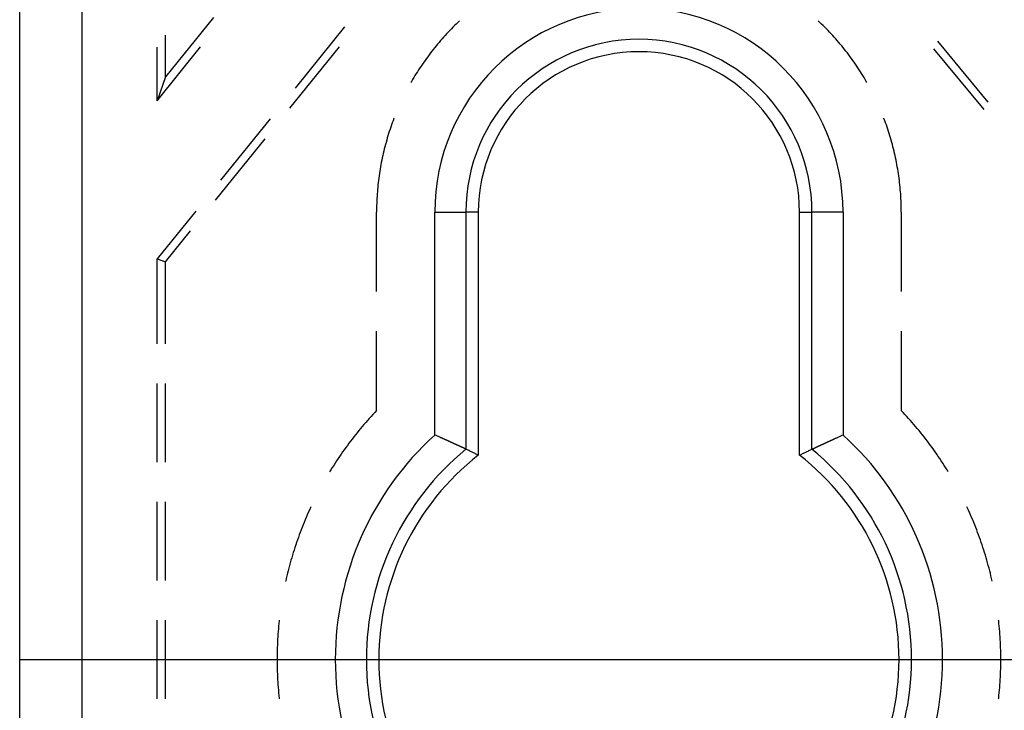
# Model space of a CAD drawing. Units: millimetres. Extents: x 0 to 841, y 0 to 594.
# Drawn here: x 75 to 99, y 487 to 503 of the extents above; entities that cross this region are included whole.
import ezdxf

# ---------------------------------------------------------------- set-up
doc = ezdxf.new("R2010")
doc.units = ezdxf.units.MM
doc.layers.add('LAYER_1', color=179, linetype='Continuous')
doc.layers.add('SLD-0', color=179, linetype='Continuous')

msp = doc.modelspace()

# ---------------------------------------------------------------- linework, layer by layer
at = {"layer": 'LAYER_1'}
msp.add_line((75.273, 487.873), (225.3, 487.873), dxfattribs=at)
at = {"layer": 'SLD-0'}
for p, q in [((75.273, 459.416), (75.273, 516.331)), ((76.773, 516.331), (76.773, 459.416)), ((79.947, 503.374), (78.791, 501.944)), ((83.112, 503.148), (81.915, 501.666)), ((85.687, 503.1), (85.649, 503.061)), ((85.726, 503.139), (85.687, 503.1)), ((85.765, 503.178), (85.726, 503.139)), ((85.804, 503.217), (85.765, 503.178)), ((85.844, 503.255), (85.804, 503.217)), ((85.884, 503.293), (85.844, 503.255)), ((85.886, 503.294), (85.884, 503.293)), ((94.539, 503.293), (94.537, 503.294)), ((94.579, 503.255), (94.539, 503.293)), ((94.618, 503.217), (94.579, 503.255)), ((94.658, 503.178), (94.618, 503.217)), ((94.697, 503.139), (94.658, 503.178)), ((94.735, 503.1), (94.697, 503.139)), ((94.774, 503.061), (94.735, 503.1)), ((78.791, 501.944), (78.791, 502.946)), ((85.462, 502.858), (85.426, 502.817)), ((85.499, 502.899), (85.462, 502.858)), ((85.536, 502.94), (85.499, 502.899)), ((85.573, 502.981), (85.536, 502.94)), ((85.611, 503.021), (85.573, 502.981)), ((85.649, 503.061), (85.611, 503.021)), ((94.812, 503.021), (94.774, 503.061)), ((94.849, 502.981), (94.812, 503.021)), ((94.887, 502.94), (94.849, 502.981)), ((94.924, 502.899), (94.887, 502.94)), ((94.96, 502.858), (94.924, 502.899)), ((94.996, 502.817), (94.96, 502.858)), ((78.586, 501.366), (79.637, 502.666)), ((78.586, 501.366), (78.586, 502.657)), ((81.791, 501.188), (82.989, 502.67)), ((85.285, 502.648), (85.25, 502.604)), ((85.32, 502.69), (85.285, 502.648)), ((85.355, 502.733), (85.32, 502.69)), ((85.39, 502.775), (85.355, 502.733)), ((85.426, 502.817), (85.39, 502.775)), ((95.032, 502.775), (94.996, 502.817)), ((95.068, 502.733), (95.032, 502.775)), ((95.103, 502.69), (95.068, 502.733)), ((95.138, 502.648), (95.103, 502.69)), ((95.172, 502.604), (95.138, 502.648)), ((97.319, 502.617), (98.534, 501.15)), ((97.413, 502.8), (98.628, 501.333)), ((85.084, 502.385), (85.052, 502.34)), ((85.117, 502.429), (85.084, 502.385)), ((85.15, 502.474), (85.117, 502.429)), ((85.183, 502.518), (85.15, 502.474)), ((85.216, 502.561), (85.183, 502.518)), ((85.25, 502.604), (85.216, 502.561)), ((95.206, 502.561), (95.172, 502.604)), ((95.24, 502.518), (95.206, 502.561)), ((95.273, 502.474), (95.24, 502.518)), ((95.306, 502.429), (95.273, 502.474)), ((95.338, 502.385), (95.306, 502.429)), ((95.371, 502.34), (95.338, 502.385)), ((84.928, 502.158), (84.897, 502.112)), ((84.958, 502.204), (84.928, 502.158)), ((84.989, 502.25), (84.958, 502.204)), ((85.02, 502.295), (84.989, 502.25)), ((85.052, 502.34), (85.02, 502.295)), ((95.402, 502.295), (95.371, 502.34)), ((95.434, 502.25), (95.402, 502.295)), ((95.465, 502.204), (95.434, 502.25)), ((95.495, 502.158), (95.465, 502.204)), ((95.525, 502.112), (95.495, 502.158)), ((78.791, 501.944), (78.586, 501.366)), ((84.781, 501.925), (84.753, 501.878)), ((84.809, 501.972), (84.781, 501.925)), ((84.838, 502.019), (84.809, 501.972)), ((84.868, 502.066), (84.838, 502.019)), ((84.897, 502.112), (84.868, 502.066)), ((95.555, 502.066), (95.525, 502.112)), ((95.584, 502.019), (95.555, 502.066)), ((95.613, 501.972), (95.584, 502.019)), ((95.642, 501.925), (95.613, 501.972)), ((95.67, 501.878), (95.642, 501.925)), ((84.725, 501.83), (84.71, 501.804)), ((84.753, 501.878), (84.725, 501.83)), ((95.697, 501.83), (95.67, 501.878)), ((95.712, 501.804), (95.697, 501.83)), ((81.316, 500.925), (80.118, 499.444)), ((84.225, 500.729), (84.207, 500.677)), ((84.243, 500.781), (84.225, 500.729)), ((84.261, 500.833), (84.243, 500.781)), ((84.28, 500.884), (84.261, 500.833)), ((84.3, 500.936), (84.28, 500.884)), ((84.303, 500.944), (84.3, 500.936)), ((96.123, 500.936), (96.12, 500.944)), ((96.142, 500.884), (96.123, 500.936)), ((96.161, 500.833), (96.142, 500.884)), ((96.18, 500.781), (96.161, 500.833)), ((96.198, 500.729), (96.18, 500.781)), ((96.216, 500.677), (96.198, 500.729)), ((84.157, 500.519), (84.141, 500.466)), ((84.173, 500.572), (84.157, 500.519)), ((84.19, 500.624), (84.173, 500.572)), ((84.207, 500.677), (84.19, 500.624)), ((96.233, 500.624), (96.216, 500.677)), ((96.249, 500.572), (96.233, 500.624)), ((96.266, 500.519), (96.249, 500.572)), ((96.282, 500.466), (96.266, 500.519)), ((79.995, 498.966), (81.193, 500.448)), ((84.082, 500.254), (84.069, 500.201)), ((84.096, 500.307), (84.082, 500.254)), ((84.111, 500.36), (84.096, 500.307)), ((84.126, 500.413), (84.111, 500.36)), ((84.141, 500.466), (84.126, 500.413)), ((96.297, 500.413), (96.282, 500.466)), ((96.312, 500.36), (96.297, 500.413)), ((96.326, 500.307), (96.312, 500.36)), ((96.34, 500.254), (96.326, 500.307)), ((96.354, 500.201), (96.34, 500.254)), ((84.031, 500.04), (84.019, 499.986)), ((84.043, 500.093), (84.031, 500.04)), ((84.056, 500.147), (84.043, 500.093)), ((84.069, 500.201), (84.056, 500.147)), ((96.367, 500.147), (96.354, 500.201)), ((96.38, 500.093), (96.367, 500.147)), ((96.392, 500.04), (96.38, 500.093)), ((96.403, 499.986), (96.392, 500.04)), ((83.977, 499.77), (83.968, 499.715)), ((83.987, 499.824), (83.977, 499.77)), ((83.997, 499.878), (83.987, 499.824)), ((84.008, 499.932), (83.997, 499.878)), ((84.019, 499.986), (84.008, 499.932)), ((96.414, 499.932), (96.403, 499.986)), ((96.425, 499.878), (96.414, 499.932)), ((96.435, 499.824), (96.425, 499.878)), ((96.445, 499.77), (96.435, 499.824)), ((96.455, 499.715), (96.445, 499.77)), ((83.943, 499.552), (83.936, 499.497)), ((83.951, 499.606), (83.943, 499.552)), ((83.959, 499.661), (83.951, 499.606)), ((83.968, 499.715), (83.959, 499.661)), ((96.463, 499.661), (96.455, 499.715)), ((96.472, 499.606), (96.463, 499.661)), ((96.48, 499.552), (96.472, 499.606)), ((96.487, 499.497), (96.48, 499.552)), ((83.916, 499.333), (83.911, 499.278)), ((83.922, 499.388), (83.916, 499.333)), ((83.929, 499.443), (83.922, 499.388)), ((83.936, 499.497), (83.929, 499.443)), ((96.494, 499.443), (96.487, 499.497)), ((96.5, 499.388), (96.494, 499.443)), ((96.506, 499.333), (96.5, 499.388)), ((96.512, 499.278), (96.506, 499.333)), ((83.894, 499.059), (83.89, 499.004)), ((83.897, 499.114), (83.894, 499.059)), ((83.901, 499.169), (83.897, 499.114)), ((83.906, 499.224), (83.901, 499.169)), ((83.911, 499.278), (83.906, 499.224)), ((96.517, 499.224), (96.512, 499.278)), ((96.521, 499.169), (96.517, 499.224)), ((96.526, 499.114), (96.521, 499.169)), ((96.529, 499.059), (96.526, 499.114)), ((96.532, 499.004), (96.529, 499.059)), ((83.884, 498.839), (83.883, 498.784)), ((83.886, 498.894), (83.884, 498.839)), ((83.888, 498.949), (83.886, 498.894)), ((83.89, 499.004), (83.888, 498.949)), ((96.535, 498.949), (96.532, 499.004)), ((96.537, 498.894), (96.535, 498.949)), ((96.539, 498.839), (96.537, 498.894)), ((96.54, 498.784), (96.539, 498.839)), ((79.52, 498.703), (78.586, 497.548)), ((83.883, 498.784), (83.882, 498.729)), ((83.882, 498.729), (83.882, 498.673)), ((83.882, 496.756), (83.882, 498.673)), ((85.287, 493.295), (85.287, 498.673)), ((85.287, 498.673), (86.037, 498.673)), ((86.037, 498.673), (86.037, 492.953)), ((86.336, 498.673), (86.037, 498.673)), ((86.336, 498.673), (86.336, 492.809)), ((94.087, 498.673), (94.386, 498.673)), ((94.087, 492.809), (94.087, 498.673)), ((95.136, 498.673), (94.386, 498.673)), ((94.386, 492.953), (94.386, 498.673)), ((95.136, 498.673), (95.136, 493.295)), ((96.541, 498.729), (96.54, 498.784)), ((96.541, 498.673), (96.541, 498.729)), ((96.541, 498.673), (96.541, 496.756)), ((78.791, 497.476), (79.396, 498.225)), ((78.586, 497.548), (78.791, 497.476)), ((78.586, 495.493), (78.586, 497.548)), ((78.791, 495.493), (78.791, 497.476)), ((83.882, 493.885), (83.882, 495.803)), ((96.541, 495.803), (96.541, 493.885)), ((78.586, 492.636), (78.586, 494.541)), ((78.791, 492.636), (78.791, 494.541)), ((83.837, 493.838), (83.793, 493.791)), ((83.882, 493.885), (83.837, 493.838)), ((96.585, 493.838), (96.541, 493.885)), ((96.629, 493.791), (96.585, 493.838)), ((83.621, 493.598), (83.579, 493.549)), ((83.663, 493.647), (83.621, 493.598)), ((83.706, 493.695), (83.663, 493.647)), ((83.75, 493.743), (83.706, 493.695)), ((83.793, 493.791), (83.75, 493.743)), ((96.673, 493.743), (96.629, 493.791)), ((96.716, 493.695), (96.673, 493.743)), ((96.759, 493.647), (96.716, 493.695)), ((96.802, 493.598), (96.759, 493.647)), ((96.844, 493.549), (96.802, 493.598)), ((83.413, 493.35), (83.373, 493.299)), ((83.454, 493.4), (83.413, 493.35)), ((83.495, 493.45), (83.454, 493.4)), ((83.537, 493.5), (83.495, 493.45)), ((83.579, 493.549), (83.537, 493.5)), ((96.886, 493.5), (96.844, 493.549)), ((96.927, 493.45), (96.886, 493.5)), ((96.969, 493.4), (96.927, 493.45)), ((97.009, 493.35), (96.969, 493.4)), ((97.05, 493.299), (97.009, 493.35)), ((83.254, 493.146), (83.215, 493.094)), ((83.293, 493.197), (83.254, 493.146)), ((83.333, 493.249), (83.293, 493.197)), ((83.373, 493.299), (83.333, 493.249)), ((85.304, 493.288), (85.287, 493.295)), ((85.321, 493.28), (85.304, 493.288)), ((85.356, 493.265), (85.321, 493.28)), ((85.373, 493.257), (85.356, 493.265)), ((85.39, 493.249), (85.373, 493.257)), ((85.407, 493.242), (85.39, 493.249)), ((85.424, 493.234), (85.407, 493.242)), ((85.433, 493.23), (85.424, 493.234)), ((85.441, 493.227), (85.433, 493.23)), ((85.45, 493.223), (85.441, 493.227)), ((85.458, 493.219), (85.45, 493.223)), ((85.467, 493.215), (85.458, 493.219)), ((85.475, 493.211), (85.467, 493.215)), ((85.484, 493.208), (85.475, 493.211)), ((85.492, 493.204), (85.484, 493.208)), ((85.5, 493.2), (85.492, 493.204)), ((85.509, 493.196), (85.5, 493.2)), ((85.517, 493.193), (85.509, 493.196)), ((85.525, 493.189), (85.517, 493.193)), ((85.534, 493.185), (85.525, 493.189)), ((85.542, 493.181), (85.534, 493.185)), ((85.55, 493.178), (85.542, 493.181)), ((85.558, 493.174), (85.55, 493.178)), ((85.566, 493.17), (85.558, 493.174)), ((85.574, 493.167), (85.566, 493.17)), ((85.582, 493.163), (85.574, 493.167)), ((85.59, 493.159), (85.582, 493.163)), ((85.598, 493.156), (85.59, 493.159)), ((85.606, 493.152), (85.598, 493.156)), ((85.614, 493.148), (85.606, 493.152)), ((85.622, 493.145), (85.614, 493.148)), ((85.63, 493.141), (85.622, 493.145)), ((85.638, 493.138), (85.63, 493.141)), ((85.646, 493.134), (85.638, 493.138)), ((85.653, 493.131), (85.646, 493.134)), ((85.661, 493.127), (85.653, 493.131)), ((85.669, 493.124), (85.661, 493.127)), ((85.676, 493.12), (85.669, 493.124)), ((85.684, 493.117), (85.676, 493.12)), ((85.691, 493.113), (85.684, 493.117)), ((85.698, 493.11), (85.691, 493.113)), ((94.724, 493.11), (94.732, 493.113)), ((94.732, 493.113), (94.739, 493.117)), ((94.739, 493.117), (94.747, 493.12)), ((94.747, 493.12), (94.754, 493.124)), ((94.754, 493.124), (94.762, 493.127)), ((94.762, 493.127), (94.769, 493.131)), ((94.769, 493.131), (94.777, 493.134)), ((94.777, 493.134), (94.785, 493.138)), ((94.785, 493.138), (94.793, 493.141)), ((94.793, 493.141), (94.8, 493.145)), ((94.8, 493.145), (94.808, 493.148)), ((94.808, 493.148), (94.816, 493.152)), ((94.816, 493.152), (94.824, 493.156)), ((94.824, 493.156), (94.832, 493.159)), ((94.832, 493.159), (94.84, 493.163)), ((94.84, 493.163), (94.848, 493.167)), ((94.848, 493.167), (94.856, 493.17)), ((94.856, 493.17), (94.865, 493.174)), ((94.865, 493.174), (94.873, 493.178)), ((94.873, 493.178), (94.881, 493.181)), ((94.881, 493.181), (94.889, 493.185)), ((94.889, 493.185), (94.897, 493.189)), ((94.897, 493.189), (94.906, 493.193)), ((94.906, 493.193), (94.914, 493.196)), ((94.914, 493.196), (94.922, 493.2)), ((94.922, 493.2), (94.931, 493.204)), ((94.931, 493.204), (94.939, 493.208)), ((94.939, 493.208), (94.947, 493.211)), ((94.947, 493.211), (94.956, 493.215)), ((94.956, 493.215), (94.964, 493.219)), ((94.964, 493.219), (94.973, 493.223)), ((94.973, 493.223), (94.981, 493.227)), ((94.981, 493.227), (94.99, 493.23)), ((94.99, 493.23), (94.998, 493.234)), ((94.998, 493.234), (95.015, 493.242)), ((95.015, 493.242), (95.032, 493.249)), ((95.032, 493.249), (95.05, 493.257)), ((95.05, 493.257), (95.067, 493.265)), ((95.067, 493.265), (95.101, 493.28)), ((95.101, 493.28), (95.118, 493.288)), ((95.118, 493.288), (95.136, 493.295)), ((97.09, 493.249), (97.05, 493.299)), ((97.129, 493.197), (97.09, 493.249)), ((97.169, 493.146), (97.129, 493.197)), ((97.208, 493.094), (97.169, 493.146)), ((83.063, 492.885), (83.026, 492.831)), ((83.101, 492.937), (83.063, 492.885)), ((83.138, 492.99), (83.101, 492.937)), ((83.177, 493.042), (83.138, 492.99)), ((83.215, 493.094), (83.177, 493.042)), ((85.706, 493.107), (85.698, 493.11)), ((85.713, 493.103), (85.706, 493.107)), ((85.72, 493.1), (85.713, 493.103)), ((85.724, 493.098), (85.72, 493.1)), ((85.728, 493.097), (85.724, 493.098)), ((85.731, 493.095), (85.728, 493.097)), ((85.735, 493.093), (85.731, 493.095)), ((85.738, 493.092), (85.735, 493.093)), ((85.742, 493.09), (85.738, 493.092)), ((85.745, 493.089), (85.742, 493.09)), ((85.749, 493.087), (85.745, 493.089)), ((85.752, 493.085), (85.749, 493.087)), ((85.756, 493.084), (85.752, 493.085)), ((85.759, 493.082), (85.756, 493.084)), ((85.763, 493.081), (85.759, 493.082)), ((85.766, 493.079), (85.763, 493.081)), ((85.77, 493.077), (85.766, 493.079)), ((85.773, 493.076), (85.77, 493.077)), ((85.776, 493.074), (85.773, 493.076)), ((85.78, 493.073), (85.776, 493.074)), ((85.783, 493.071), (85.78, 493.073)), ((85.786, 493.07), (85.783, 493.071)), ((85.79, 493.068), (85.786, 493.07)), ((85.793, 493.067), (85.79, 493.068)), ((85.796, 493.065), (85.793, 493.067)), ((85.8, 493.064), (85.796, 493.065)), ((85.803, 493.062), (85.8, 493.064)), ((85.806, 493.061), (85.803, 493.062)), ((85.809, 493.059), (85.806, 493.061)), ((85.812, 493.058), (85.809, 493.059)), ((85.816, 493.056), (85.812, 493.058)), ((85.819, 493.055), (85.816, 493.056)), ((85.822, 493.053), (85.819, 493.055)), ((85.825, 493.052), (85.822, 493.053)), ((85.828, 493.05), (85.825, 493.052)), ((85.831, 493.049), (85.828, 493.05)), ((85.834, 493.047), (85.831, 493.049)), ((85.837, 493.046), (85.834, 493.047)), ((85.84, 493.045), (85.837, 493.046)), ((85.843, 493.043), (85.84, 493.045)), ((85.846, 493.042), (85.843, 493.043)), ((85.849, 493.04), (85.846, 493.042)), ((85.852, 493.039), (85.849, 493.04)), ((85.855, 493.038), (85.852, 493.039)), ((85.858, 493.036), (85.855, 493.038)), ((85.861, 493.035), (85.858, 493.036)), ((85.864, 493.034), (85.861, 493.035)), ((85.867, 493.032), (85.864, 493.034)), ((85.87, 493.031), (85.867, 493.032)), ((85.873, 493.03), (85.87, 493.031)), ((85.875, 493.028), (85.873, 493.03)), ((85.878, 493.027), (85.875, 493.028)), ((85.881, 493.026), (85.878, 493.027)), ((85.884, 493.024), (85.881, 493.026)), ((85.886, 493.023), (85.884, 493.024)), ((85.889, 493.022), (85.886, 493.023)), ((85.892, 493.021), (85.889, 493.022)), ((85.894, 493.019), (85.892, 493.021)), ((85.897, 493.018), (85.894, 493.019)), ((85.9, 493.017), (85.897, 493.018)), ((85.902, 493.016), (85.9, 493.017)), ((85.905, 493.015), (85.902, 493.016)), ((85.907, 493.013), (85.905, 493.015)), ((85.91, 493.012), (85.907, 493.013)), ((85.913, 493.011), (85.91, 493.012)), ((85.915, 493.01), (85.913, 493.011)), ((85.918, 493.009), (85.915, 493.01)), ((85.92, 493.008), (85.918, 493.009)), ((85.922, 493.006), (85.92, 493.008)), ((85.925, 493.005), (85.922, 493.006)), ((85.927, 493.004), (85.925, 493.005)), ((85.93, 493.003), (85.927, 493.004)), ((85.932, 493.002), (85.93, 493.003)), ((85.934, 493.001), (85.932, 493.002)), ((85.936, 493), (85.934, 493.001)), ((85.939, 492.999), (85.936, 493)), ((85.941, 492.998), (85.939, 492.999)), ((85.943, 492.997), (85.941, 492.998)), ((85.945, 492.996), (85.943, 492.997)), ((85.948, 492.995), (85.945, 492.996)), ((85.95, 492.994), (85.948, 492.995)), ((85.952, 492.993), (85.95, 492.994)), ((85.954, 492.992), (85.952, 492.993)), ((85.956, 492.991), (85.954, 492.992)), ((85.958, 492.99), (85.956, 492.991)), ((85.96, 492.989), (85.958, 492.99)), ((85.962, 492.988), (85.96, 492.989)), ((85.964, 492.987), (85.962, 492.988)), ((85.966, 492.986), (85.964, 492.987)), ((85.968, 492.985), (85.966, 492.986)), ((85.97, 492.984), (85.968, 492.985)), ((85.972, 492.983), (85.97, 492.984)), ((85.974, 492.982), (85.972, 492.983)), ((85.976, 492.981), (85.974, 492.982)), ((85.977, 492.981), (85.976, 492.981)), ((85.979, 492.98), (85.977, 492.981)), ((85.981, 492.979), (85.979, 492.98)), ((85.983, 492.978), (85.981, 492.979)), ((85.985, 492.977), (85.983, 492.978)), ((85.986, 492.977), (85.985, 492.977)), ((85.988, 492.976), (85.986, 492.977)), ((85.99, 492.975), (85.988, 492.976)), ((85.991, 492.974), (85.99, 492.975)), ((85.993, 492.973), (85.991, 492.974)), ((85.994, 492.973), (85.993, 492.973)), ((85.996, 492.972), (85.994, 492.973)), ((85.997, 492.971), (85.996, 492.972)), ((85.999, 492.971), (85.997, 492.971)), ((86, 492.97), (85.999, 492.971)), ((86.002, 492.969), (86, 492.97)), ((86.003, 492.969), (86.002, 492.969)), ((86.005, 492.968), (86.003, 492.969)), ((86.006, 492.967), (86.005, 492.968)), ((86.007, 492.967), (86.006, 492.967)), ((86.008, 492.966), (86.007, 492.967)), ((86.01, 492.965), (86.008, 492.966)), ((86.011, 492.965), (86.01, 492.965)), ((86.012, 492.964), (86.011, 492.965)), ((86.013, 492.964), (86.012, 492.964)), ((86.015, 492.963), (86.013, 492.964)), ((86.016, 492.963), (86.015, 492.963)), ((86.017, 492.962), (86.016, 492.963)), ((86.018, 492.962), (86.017, 492.962)), ((86.019, 492.961), (86.018, 492.962)), ((86.02, 492.961), (86.019, 492.961)), ((86.021, 492.96), (86.02, 492.961)), ((86.022, 492.96), (86.021, 492.96)), ((86.023, 492.959), (86.022, 492.96)), ((86.024, 492.959), (86.023, 492.959)), ((86.025, 492.958), (86.024, 492.959)), ((86.026, 492.958), (86.025, 492.958)), ((86.025, 492.958), (86.025, 492.958)), ((86.027, 492.957), (86.026, 492.958)), ((86.028, 492.957), (86.027, 492.957)), ((86.029, 492.957), (86.028, 492.957)), ((86.029, 492.956), (86.029, 492.957)), ((86.03, 492.956), (86.029, 492.956)), ((86.031, 492.956), (86.03, 492.956)), ((86.031, 492.955), (86.031, 492.956)), ((86.032, 492.955), (86.031, 492.955)), ((86.033, 492.954), (86.032, 492.955)), ((86.032, 492.955), (86.032, 492.955)), ((86.034, 492.954), (86.033, 492.954)), ((86.033, 492.954), (86.033, 492.954)), ((86.035, 492.954), (86.034, 492.954)), ((86.034, 492.954), (86.034, 492.954)), ((86.035, 492.953), (86.035, 492.954)), ((86.036, 492.953), (86.035, 492.953)), ((86.035, 492.953), (86.035, 492.953)), ((86.037, 492.953), (86.036, 492.953)), ((86.036, 492.953), (86.036, 492.953)), ((86.036, 492.953), (86.036, 492.953)), ((86.036, 492.953), (86.036, 492.953)), ((86.055, 492.944), (86.037, 492.953)), ((86.074, 492.935), (86.055, 492.944)), ((86.093, 492.926), (86.074, 492.935)), ((86.111, 492.917), (86.093, 492.926)), ((86.13, 492.908), (86.111, 492.917)), ((86.149, 492.899), (86.13, 492.908)), ((86.168, 492.89), (86.149, 492.899)), ((86.186, 492.881), (86.168, 492.89)), ((86.205, 492.872), (86.186, 492.881)), ((94.218, 492.872), (94.236, 492.881)), ((94.236, 492.881), (94.255, 492.89)), ((94.255, 492.89), (94.274, 492.899)), ((94.274, 492.899), (94.292, 492.908)), ((94.292, 492.908), (94.311, 492.917)), ((94.311, 492.917), (94.33, 492.926)), ((94.33, 492.926), (94.349, 492.935)), ((94.349, 492.935), (94.367, 492.944)), ((94.367, 492.944), (94.386, 492.953)), ((94.386, 492.953), (94.386, 492.953)), ((94.386, 492.953), (94.386, 492.953)), ((94.386, 492.953), (94.387, 492.953)), ((94.387, 492.953), (94.387, 492.953)), ((94.387, 492.953), (94.387, 492.953)), ((94.387, 492.953), (94.388, 492.953)), ((94.388, 492.953), (94.388, 492.954)), ((94.388, 492.954), (94.388, 492.954)), ((94.388, 492.954), (94.389, 492.954)), ((94.389, 492.954), (94.389, 492.954)), ((94.389, 492.954), (94.39, 492.954)), ((94.39, 492.954), (94.39, 492.955)), ((94.39, 492.955), (94.391, 492.955)), ((94.391, 492.955), (94.392, 492.956)), ((94.391, 492.955), (94.391, 492.955)), ((94.392, 492.956), (94.393, 492.956)), ((94.393, 492.956), (94.394, 492.957)), ((94.393, 492.956), (94.393, 492.956)), ((94.394, 492.957), (94.395, 492.957)), ((94.395, 492.957), (94.396, 492.957)), ((94.396, 492.957), (94.396, 492.958)), ((94.396, 492.958), (94.397, 492.958)), ((94.397, 492.958), (94.398, 492.958)), ((94.398, 492.958), (94.399, 492.959)), ((94.399, 492.959), (94.4, 492.959)), ((94.4, 492.959), (94.401, 492.96)), ((94.401, 492.96), (94.402, 492.96)), ((94.402, 492.96), (94.403, 492.961)), ((94.403, 492.961), (94.404, 492.961)), ((94.404, 492.961), (94.405, 492.962)), ((94.405, 492.962), (94.406, 492.962)), ((94.406, 492.962), (94.407, 492.963)), ((94.407, 492.963), (94.408, 492.963)), ((94.408, 492.963), (94.409, 492.964)), ((94.409, 492.964), (94.41, 492.964)), ((94.41, 492.964), (94.412, 492.965)), ((94.412, 492.965), (94.413, 492.965)), ((94.413, 492.965), (94.414, 492.966)), ((94.414, 492.966), (94.415, 492.967)), ((94.415, 492.967), (94.417, 492.967)), ((94.417, 492.967), (94.418, 492.968)), ((94.418, 492.968), (94.42, 492.969)), ((94.42, 492.969), (94.421, 492.969)), ((94.421, 492.969), (94.422, 492.97)), ((94.422, 492.97), (94.424, 492.971)), ((94.424, 492.971), (94.425, 492.971)), ((94.425, 492.971), (94.427, 492.972)), ((94.427, 492.972), (94.428, 492.973)), ((94.428, 492.973), (94.43, 492.973)), ((94.43, 492.973), (94.431, 492.974)), ((94.431, 492.974), (94.433, 492.975)), ((94.433, 492.975), (94.435, 492.976)), ((94.435, 492.976), (94.436, 492.977)), ((94.436, 492.977), (94.438, 492.977)), ((94.438, 492.977), (94.44, 492.978)), ((94.44, 492.978), (94.442, 492.979)), ((94.442, 492.979), (94.443, 492.98)), ((94.443, 492.98), (94.445, 492.981)), ((94.445, 492.981), (94.447, 492.981)), ((94.447, 492.981), (94.449, 492.982)), ((94.449, 492.982), (94.451, 492.983)), ((94.451, 492.983), (94.453, 492.984)), ((94.453, 492.984), (94.454, 492.985)), ((94.454, 492.985), (94.456, 492.986)), ((94.456, 492.986), (94.458, 492.987)), ((94.458, 492.987), (94.46, 492.988)), ((94.46, 492.988), (94.462, 492.989)), ((94.462, 492.989), (94.464, 492.99)), ((94.464, 492.99), (94.467, 492.991)), ((94.467, 492.991), (94.469, 492.992)), ((94.469, 492.992), (94.471, 492.993)), ((94.471, 492.993), (94.473, 492.994)), ((94.473, 492.994), (94.475, 492.995)), ((94.475, 492.995), (94.477, 492.996)), ((94.477, 492.996), (94.479, 492.997)), ((94.479, 492.997), (94.482, 492.998)), ((94.482, 492.998), (94.484, 492.999)), ((94.484, 492.999), (94.486, 493)), ((94.486, 493), (94.488, 493.001)), ((94.488, 493.001), (94.491, 493.002)), ((94.491, 493.002), (94.493, 493.003)), ((94.493, 493.003), (94.495, 493.004)), ((94.495, 493.004), (94.498, 493.005)), ((94.498, 493.005), (94.5, 493.006)), ((94.5, 493.006), (94.503, 493.008)), ((94.503, 493.008), (94.505, 493.009)), ((94.505, 493.009), (94.508, 493.01)), ((94.508, 493.01), (94.51, 493.011)), ((94.51, 493.011), (94.513, 493.012)), ((94.513, 493.012), (94.515, 493.013)), ((94.515, 493.013), (94.518, 493.015)), ((94.518, 493.015), (94.52, 493.016)), ((94.52, 493.016), (94.523, 493.017)), ((94.523, 493.017), (94.526, 493.018)), ((94.526, 493.018), (94.528, 493.019)), ((94.528, 493.019), (94.531, 493.021)), ((94.531, 493.021), (94.533, 493.022)), ((94.533, 493.022), (94.536, 493.023)), ((94.536, 493.023), (94.539, 493.024)), ((94.539, 493.024), (94.542, 493.026)), ((94.542, 493.026), (94.544, 493.027)), ((94.544, 493.027), (94.547, 493.028)), ((94.547, 493.028), (94.55, 493.03)), ((94.55, 493.03), (94.553, 493.031)), ((94.553, 493.031), (94.556, 493.032)), ((94.556, 493.032), (94.559, 493.034)), ((94.559, 493.034), (94.561, 493.035)), ((94.561, 493.035), (94.564, 493.036)), ((94.564, 493.036), (94.567, 493.038)), ((94.567, 493.038), (94.57, 493.039)), ((94.57, 493.039), (94.573, 493.04)), ((94.573, 493.04), (94.576, 493.042)), ((94.576, 493.042), (94.579, 493.043)), ((94.579, 493.043), (94.582, 493.045)), ((94.582, 493.045), (94.585, 493.046)), ((94.585, 493.046), (94.588, 493.047)), ((94.588, 493.047), (94.591, 493.049)), ((94.591, 493.049), (94.594, 493.05)), ((94.594, 493.05), (94.598, 493.052)), ((94.598, 493.052), (94.601, 493.053)), ((94.601, 493.053), (94.604, 493.055)), ((94.604, 493.055), (94.607, 493.056)), ((94.607, 493.056), (94.61, 493.058)), ((94.61, 493.058), (94.613, 493.059)), ((94.613, 493.059), (94.617, 493.061)), ((94.617, 493.061), (94.62, 493.062)), ((94.62, 493.062), (94.623, 493.064)), ((94.623, 493.064), (94.626, 493.065)), ((94.626, 493.065), (94.63, 493.067)), ((94.63, 493.067), (94.633, 493.068)), ((94.633, 493.068), (94.636, 493.07)), ((94.636, 493.07), (94.64, 493.071)), ((94.64, 493.071), (94.643, 493.073)), ((94.643, 493.073), (94.646, 493.074)), ((94.646, 493.074), (94.65, 493.076)), ((94.65, 493.076), (94.653, 493.077)), ((94.653, 493.077), (94.656, 493.079)), ((94.656, 493.079), (94.66, 493.081)), ((94.66, 493.081), (94.663, 493.082)), ((94.663, 493.082), (94.667, 493.084)), ((94.667, 493.084), (94.67, 493.085)), ((94.67, 493.085), (94.674, 493.087)), ((94.674, 493.087), (94.677, 493.089)), ((94.677, 493.089), (94.681, 493.09)), ((94.681, 493.09), (94.684, 493.092)), ((94.684, 493.092), (94.688, 493.093)), ((94.688, 493.093), (94.691, 493.095)), ((94.691, 493.095), (94.695, 493.097)), ((94.695, 493.097), (94.699, 493.098)), ((94.699, 493.098), (94.702, 493.1)), ((94.702, 493.1), (94.709, 493.103)), ((94.709, 493.103), (94.717, 493.107)), ((94.717, 493.107), (94.724, 493.11)), ((97.246, 493.042), (97.208, 493.094)), ((97.284, 492.99), (97.246, 493.042)), ((97.322, 492.937), (97.284, 492.99)), ((97.359, 492.885), (97.322, 492.937)), ((97.396, 492.831), (97.359, 492.885)), ((82.918, 492.671), (82.883, 492.616)), ((82.954, 492.724), (82.918, 492.671)), ((82.99, 492.778), (82.954, 492.724)), ((83.026, 492.831), (82.99, 492.778)), ((86.224, 492.864), (86.205, 492.872)), ((86.242, 492.854), (86.224, 492.864)), ((86.261, 492.845), (86.242, 492.854)), ((86.28, 492.836), (86.261, 492.845)), ((86.299, 492.827), (86.28, 492.836)), ((86.317, 492.818), (86.299, 492.827)), ((86.336, 492.809), (86.317, 492.818)), ((94.087, 492.809), (94.105, 492.818)), ((94.105, 492.818), (94.124, 492.827)), ((94.124, 492.827), (94.143, 492.836)), ((94.143, 492.836), (94.161, 492.845)), ((94.161, 492.845), (94.18, 492.854)), ((94.18, 492.854), (94.199, 492.864)), ((94.199, 492.864), (94.218, 492.872)), ((97.433, 492.778), (97.396, 492.831)), ((97.469, 492.724), (97.433, 492.778)), ((97.505, 492.671), (97.469, 492.724)), ((97.54, 492.616), (97.505, 492.671)), ((82.779, 492.452), (82.749, 492.403)), ((82.813, 492.507), (82.779, 492.452)), ((82.848, 492.562), (82.813, 492.507)), ((82.883, 492.616), (82.848, 492.562)), ((97.575, 492.562), (97.54, 492.616)), ((97.61, 492.507), (97.575, 492.562)), ((97.644, 492.452), (97.61, 492.507)), ((97.674, 492.403), (97.644, 492.452)), ((78.586, 489.778), (78.586, 491.683)), ((78.791, 489.778), (78.791, 491.683)), ((82.263, 491.482), (82.236, 491.423)), ((82.289, 491.541), (82.263, 491.482)), ((82.3, 491.564), (82.289, 491.541)), ((98.133, 491.541), (98.122, 491.564)), ((98.16, 491.482), (98.133, 491.541)), ((98.187, 491.423), (98.16, 491.482)), ((82.159, 491.245), (82.134, 491.185)), ((82.184, 491.304), (82.159, 491.245)), ((82.21, 491.364), (82.184, 491.304)), ((82.236, 491.423), (82.21, 491.364)), ((98.213, 491.364), (98.187, 491.423)), ((98.238, 491.304), (98.213, 491.364)), ((98.264, 491.245), (98.238, 491.304)), ((98.288, 491.185), (98.264, 491.245)), ((82.063, 491.005), (82.04, 490.944)), ((82.086, 491.065), (82.063, 491.005)), ((82.11, 491.125), (82.086, 491.065)), ((82.134, 491.185), (82.11, 491.125)), ((98.313, 491.125), (98.288, 491.185)), ((98.337, 491.065), (98.313, 491.125)), ((98.36, 491.005), (98.337, 491.065)), ((98.383, 490.944), (98.36, 491.005)), ((81.973, 490.762), (81.952, 490.701)), ((81.995, 490.823), (81.973, 490.762)), ((82.017, 490.884), (81.995, 490.823)), ((82.04, 490.944), (82.017, 490.884)), ((98.405, 490.884), (98.383, 490.944)), ((98.428, 490.823), (98.405, 490.884)), ((98.449, 490.762), (98.428, 490.823)), ((98.47, 490.701), (98.449, 490.762)), ((81.891, 490.516), (81.872, 490.455)), ((81.911, 490.578), (81.891, 490.516)), ((81.932, 490.639), (81.911, 490.578)), ((81.952, 490.701), (81.932, 490.639)), ((98.491, 490.639), (98.47, 490.701)), ((98.511, 490.578), (98.491, 490.639)), ((98.531, 490.516), (98.511, 490.578)), ((98.551, 490.455), (98.531, 490.516)), ((81.817, 490.269), (81.799, 490.206)), ((81.835, 490.331), (81.817, 490.269)), ((81.853, 490.393), (81.835, 490.331)), ((81.872, 490.455), (81.853, 490.393)), ((98.569, 490.393), (98.551, 490.455)), ((98.588, 490.331), (98.569, 490.393)), ((98.606, 490.269), (98.588, 490.331)), ((98.623, 490.206), (98.606, 490.269)), ((81.766, 490.081), (81.749, 490.019)), ((81.782, 490.144), (81.766, 490.081)), ((81.799, 490.206), (81.782, 490.144)), ((98.64, 490.144), (98.623, 490.206)), ((98.657, 490.081), (98.64, 490.144)), ((98.673, 490.019), (98.657, 490.081)), ((81.704, 489.83), (81.69, 489.767)), ((81.719, 489.893), (81.704, 489.83)), ((81.734, 489.956), (81.719, 489.893)), ((81.749, 490.019), (81.734, 489.956)), ((98.689, 489.956), (98.673, 490.019)), ((98.704, 489.893), (98.689, 489.956)), ((98.719, 489.83), (98.704, 489.893)), ((98.733, 489.767), (98.719, 489.83)), ((81.69, 489.767), (81.689, 489.763)), ((98.734, 489.763), (98.733, 489.767)), ((78.586, 486.921), (78.586, 488.826)), ((78.791, 486.921), (78.791, 488.826)), ((81.513, 488.617), (81.508, 488.552)), ((81.519, 488.681), (81.513, 488.617)), ((81.525, 488.745), (81.519, 488.681)), ((81.532, 488.81), (81.525, 488.745)), ((81.534, 488.824), (81.532, 488.81)), ((98.89, 488.81), (98.889, 488.824)), ((98.897, 488.745), (98.89, 488.81)), ((98.903, 488.681), (98.897, 488.745)), ((98.909, 488.617), (98.903, 488.681)), ((98.914, 488.552), (98.909, 488.617)), ((81.499, 488.423), (81.495, 488.358)), ((81.503, 488.488), (81.499, 488.423)), ((81.508, 488.552), (81.503, 488.488)), ((98.919, 488.488), (98.914, 488.552)), ((98.924, 488.423), (98.919, 488.488)), ((98.927, 488.358), (98.924, 488.423)), ((81.487, 488.165), (81.485, 488.1)), ((81.489, 488.229), (81.487, 488.165)), ((81.492, 488.294), (81.489, 488.229)), ((81.495, 488.358), (81.492, 488.294)), ((98.931, 488.294), (98.927, 488.358)), ((98.934, 488.229), (98.931, 488.294)), ((98.936, 488.165), (98.934, 488.229)), ((98.938, 488.1), (98.936, 488.165)), ((81.483, 488.035), (81.482, 487.971)), ((81.482, 487.971), (81.482, 487.906)), ((81.482, 487.906), (81.482, 487.841)), ((81.485, 488.1), (81.483, 488.035)), ((98.939, 488.035), (98.938, 488.1)), ((98.94, 487.971), (98.939, 488.035)), ((98.941, 487.906), (98.94, 487.971)), ((98.941, 487.841), (98.941, 487.906)), ((81.482, 487.841), (81.482, 487.776)), ((81.482, 487.776), (81.483, 487.712)), ((81.483, 487.712), (81.485, 487.647)), ((81.485, 487.647), (81.487, 487.582)), ((98.936, 487.582), (98.938, 487.647)), ((98.938, 487.647), (98.939, 487.712)), ((98.939, 487.712), (98.94, 487.776)), ((98.94, 487.776), (98.941, 487.841)), ((81.487, 487.582), (81.489, 487.518)), ((81.489, 487.518), (81.492, 487.453)), ((81.492, 487.453), (81.495, 487.389)), ((98.927, 487.389), (98.931, 487.453)), ((98.931, 487.453), (98.934, 487.518)), ((98.934, 487.518), (98.936, 487.582)), ((81.495, 487.389), (81.499, 487.324)), ((81.499, 487.324), (81.503, 487.259)), ((81.503, 487.259), (81.508, 487.195)), ((81.508, 487.195), (81.513, 487.13)), ((98.909, 487.13), (98.914, 487.195)), ((98.914, 487.195), (98.919, 487.259)), ((98.919, 487.259), (98.924, 487.324)), ((98.924, 487.324), (98.927, 487.389)), ((81.513, 487.13), (81.519, 487.066)), ((81.519, 487.066), (81.525, 487.002)), ((81.525, 487.002), (81.532, 486.937)), ((81.532, 486.937), (81.534, 486.923)), ((98.889, 486.923), (98.89, 486.937)), ((98.89, 486.937), (98.897, 487.002)), ((98.897, 487.002), (98.903, 487.066)), ((98.903, 487.066), (98.909, 487.13))]:
    msp.add_line(p, q, dxfattribs=at)
for centre, radius, start, end in [((90.211, 498.673), 4.924, 0, 180), ((90.211, 498.673), 4.175, 0, 180), ((90.211, 498.673), 3.875, 0, 180), ((90.211, 487.873), 7.324, 132.2465, 227.7535), ((90.211, 487.873), 7.324, 312.2465, 47.7535), ((90.211, 487.873), 6.575, 129.4174, 230.5826), ((90.211, 487.873), 6.575, 309.4174, 50.5826), ((90.211, 487.873), 6.275, 128.137, 231.863), ((90.211, 487.873), 6.275, 308.137, 51.863)]:
    msp.add_arc(centre, radius, start, end, dxfattribs=at)

doc.saveas('drawing.dxf')
